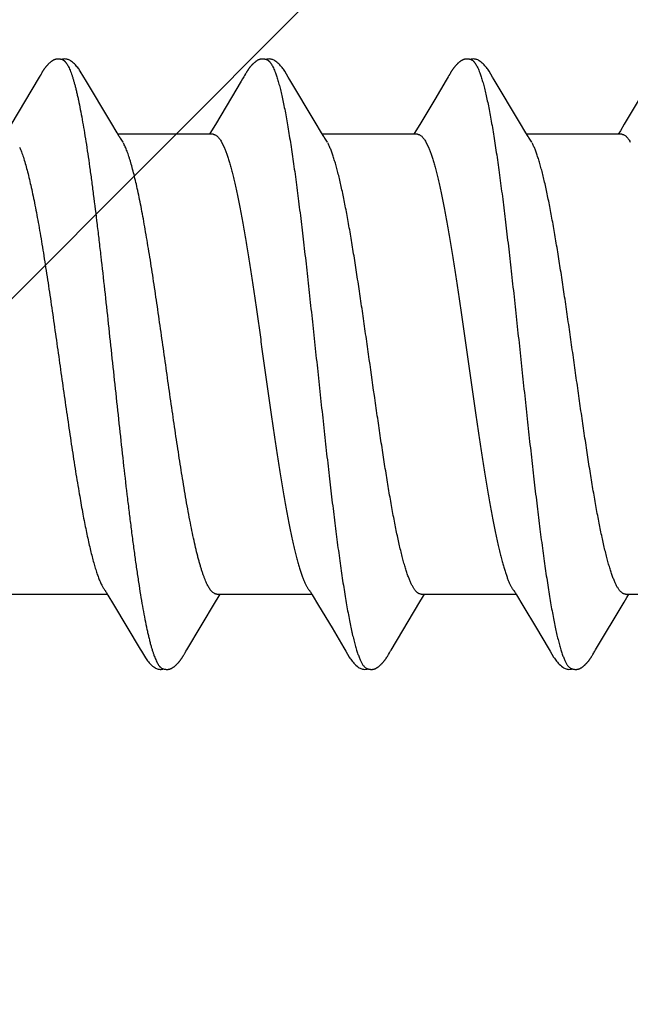
# Model space of a CAD drawing. Units: inches. Extents: x 65.4 to 76.3, y 40.2 to 50.6.
# Drawn here: x 75 to 75.2, y 45.5 to 45.8 of the extents above; entities that cross this region are included whole.
import ezdxf

# ---------------------------------------------------------------- set-up
doc = ezdxf.new("R2010")
doc.units = ezdxf.units.IN
doc.header["$MEASUREMENT"] = 0
doc.layers.add('ALUM', color=7, linetype='Continuous', lineweight=0)
doc.layers.add('SCREW', color=9, linetype='Continuous', lineweight=0)
doc.layers.add('Fastener', color=9, linetype='Continuous')

# ---------------------------------------------------------------- blocks, each defined once
blk = doc.blocks.new('#12-14 x 2.00 HWH Steel Fastener')
at = {"layer": 'Fastener', "linetype": 'Continuous'}
for p, q in [((1.36215, 0.10024), (1.3522, 0.08354)), ((1.3623, 0.1005), (1.36215, 0.10024)), ((1.36239, 0.10064), (1.3623, 0.1005)), ((1.36245, 0.10075), (1.36239, 0.10064)), ((1.36275, 0.10129), (1.36245, 0.10075)), ((1.36287, 0.10149), (1.36275, 0.10129)), ((1.36298, 0.10168), (1.36287, 0.10149)), ((1.37825, 0.09926), (1.37766, 0.10024)), ((1.43357, 0.10028), (1.43314, 0.09956)), ((1.43371, 0.10052), (1.43357, 0.10028)), ((1.4338, 0.10066), (1.43371, 0.10052)), ((1.43386, 0.10077), (1.4338, 0.10066)), ((1.43416, 0.10131), (1.43386, 0.10077)), ((1.43427, 0.10149), (1.43416, 0.10131)), ((1.43437, 0.10167), (1.43427, 0.10149)), ((1.43447, 0.10183), (1.43437, 0.10167)), ((1.44966, 0.09925), (1.44906, 0.10023)), ((1.50495, 0.10025), (1.50432, 0.09919)), ((1.5051, 0.1005), (1.50495, 0.10025)), ((1.50519, 0.10064), (1.5051, 0.1005)), ((1.50525, 0.10075), (1.50519, 0.10064)), ((1.50555, 0.10128), (1.50525, 0.10075)), ((1.50566, 0.10147), (1.50555, 0.10128)), ((1.50575, 0.10164), (1.50566, 0.10147)), ((1.50585, 0.1018), (1.50575, 0.10164)), ((1.52105, 0.09926), (1.52046, 0.10024)), ((1.38711, 0.08446), (1.37825, 0.09926)), ((1.43271, 0.09884), (1.42929, 0.09306)), ((1.43314, 0.09956), (1.43271, 0.09884)), ((1.45851, 0.08445), (1.44966, 0.09925)), ((1.50432, 0.09919), (1.5003, 0.0924)), ((1.52991, 0.08446), (1.52105, 0.09926)), ((1.42929, 0.09306), (1.42369, 0.0837)), ((1.57211, 0.0931), (1.56651, 0.08373)), ((1.5003, 0.0924), (1.49508, 0.08368)), ((1.38935, 0.08075), (1.38711, 0.08446)), ((1.42369, 0.0837), (1.42234, 0.08147)), ((1.46076, 0.08074), (1.45851, 0.08445)), ((1.49508, 0.08368), (1.49374, 0.08146)), ((1.53216, 0.08075), (1.52991, 0.08446)), ((1.56651, 0.08373), (1.56516, 0.08151)), ((1.39009, 0.07953), (1.38935, 0.08075)), ((1.42284, 0.08025), (1.38965, 0.08025)), ((1.42234, 0.08147), (1.4216, 0.08025)), ((1.46149, 0.07952), (1.46076, 0.08074)), ((1.49424, 0.08025), (1.46105, 0.08025)), ((1.49374, 0.08146), (1.493, 0.08025)), ((1.53289, 0.07953), (1.53216, 0.08075)), ((1.56564, 0.08025), (1.53245, 0.08025)), ((1.56516, 0.08151), (1.5644, 0.08025)), ((1.39139, 0.07752), (1.3905, 0.0789)), ((1.42582, 0.07752), (1.42668, 0.07572)), ((1.46279, 0.07752), (1.4619, 0.0789)), ((1.49722, 0.07752), (1.49808, 0.07572)), ((1.53419, 0.07752), (1.5333, 0.0789)), ((1.35271, -0.08025), (1.3859, -0.08025)), ((1.38548, -0.07955), (1.38611, -0.08059)), ((1.38611, -0.08059), (1.38812, -0.08391)), ((1.42371, -0.08297), (1.42466, -0.0814)), ((1.42411, -0.08025), (1.4573, -0.08025)), ((1.42466, -0.0814), (1.42535, -0.08025)), ((1.45698, -0.07971), (1.45746, -0.08051)), ((1.45746, -0.08051), (1.45968, -0.08418)), ((1.49509, -0.08299), (1.49605, -0.08142)), ((1.49551, -0.08025), (1.5287, -0.08025)), ((1.49605, -0.08142), (1.49675, -0.08025)), ((1.52839, -0.07972), (1.52887, -0.08053)), ((1.52887, -0.08053), (1.53109, -0.0842)), ((1.56648, -0.08301), (1.56744, -0.08143)), ((1.56691, -0.08025), (1.6001, -0.08025)), ((1.56744, -0.08143), (1.56815, -0.08025)), ((1.38812, -0.08391), (1.39735, -0.09941)), ((1.4137, -0.09968), (1.42371, -0.08297)), ((1.45968, -0.08418), (1.4644, -0.09207)), ((1.53109, -0.0842), (1.53581, -0.09208)), ((1.55649, -0.0997), (1.56648, -0.08301)), ((1.4644, -0.09207), (1.46848, -0.09897)), ((1.53581, -0.09208), (1.53989, -0.09898)), ((1.46848, -0.09897), (1.46921, -0.10018)), ((1.53989, -0.09898), (1.54062, -0.10019)), ((1.41252, -0.10168), (1.41262, -0.1015)), ((1.41262, -0.1015), (1.41274, -0.1013)), ((1.41274, -0.1013), (1.41301, -0.10083)), ((1.41318, -0.10053), (1.41337, -0.10022)), ((1.41337, -0.10022), (1.4137, -0.09968)), ((1.48388, -0.10175), (1.48399, -0.10157)), ((1.48399, -0.10157), (1.4841, -0.10137)), ((1.4841, -0.10137), (1.48443, -0.10079)), ((1.55529, -0.10172), (1.5554, -0.10155)), ((1.5554, -0.10155), (1.55551, -0.10135)), ((1.55551, -0.10135), (1.55582, -0.1008)), ((1.55582, -0.1008), (1.55589, -0.10069)), ((1.55589, -0.10069), (1.55599, -0.10052)), ((1.55599, -0.10052), (1.55617, -0.10022)), ((1.55617, -0.10022), (1.55649, -0.0997))]:
    blk.add_line(p, q, dxfattribs=at)
for points in [[(1.36843, 0.10651), (1.36832, 0.1065), (1.36822, 0.10649), (1.36812, 0.10648), (1.36802, 0.10646), (1.36792, 0.10643), (1.36782, 0.10641), (1.36773, 0.10638), (1.36764, 0.10635), (1.36755, 0.10632), (1.36745, 0.10629), (1.36736, 0.10625), (1.36727, 0.10621), (1.36718, 0.10616), (1.36709, 0.10612), (1.367, 0.10607), (1.36691, 0.10602), (1.36682, 0.10596), (1.36672, 0.1059), (1.36663, 0.10583), (1.36653, 0.10576), (1.36642, 0.10569), (1.3663, 0.1056), (1.36617, 0.1055), (1.36603, 0.10539), (1.3659, 0.10527), (1.36577, 0.10516), (1.36564, 0.10505), (1.36552, 0.10494), (1.3654, 0.10483), (1.36528, 0.10471), (1.36517, 0.1046), (1.36507, 0.1045), (1.36496, 0.10439), (1.36487, 0.10428), (1.36477, 0.10418), (1.36468, 0.10408), (1.36459, 0.10397), (1.3645, 0.10387), (1.36442, 0.10377), (1.36434, 0.10367), (1.36426, 0.10357), (1.36418, 0.10347), (1.36411, 0.10338), (1.36403, 0.10328), (1.36396, 0.10318), (1.36389, 0.10309), (1.36383, 0.103), (1.36376, 0.1029), (1.3637, 0.10281), (1.36363, 0.10272), (1.36357, 0.10263), (1.36352, 0.10254), (1.36346, 0.10246), (1.3634, 0.10237), (1.36335, 0.10229), (1.36329, 0.1022), (1.36324, 0.10212), (1.36319, 0.10203), (1.36314, 0.10194), (1.36308, 0.10185), (1.36298, 0.10168)], [(1.37043, 0.10617), (1.3704, 0.10618), (1.3703, 0.10622), (1.3702, 0.10626), (1.37009, 0.1063), (1.36996, 0.10634), (1.36983, 0.10638), (1.36969, 0.10641), (1.36954, 0.10644), (1.36939, 0.10647), (1.36924, 0.10649), (1.36909, 0.10651), (1.36894, 0.10652), (1.3688, 0.10652), (1.36867, 0.10652), (1.36855, 0.10652), (1.36843, 0.10651)], [(1.3725, 0.10621), (1.37224, 0.10632), (1.37198, 0.10641), (1.37171, 0.10647), (1.37142, 0.10651), (1.37109, 0.10653), (1.3707, 0.10651), (1.37027, 0.10645), (1.36989, 0.10636)], [(1.37768, 0.1002), (1.37647, 0.10225), (1.37623, 0.10263), (1.37602, 0.10293), (1.3758, 0.10324), (1.37556, 0.10354), (1.37531, 0.10385), (1.37504, 0.10416), (1.37475, 0.10447), (1.37443, 0.10479), (1.37408, 0.10511), (1.37371, 0.10542), (1.37334, 0.10571), (1.37304, 0.10592), (1.37276, 0.10608), (1.3725, 0.10621)], [(1.43988, 0.10652), (1.43978, 0.10651), (1.43969, 0.1065), (1.4396, 0.10649), (1.43952, 0.10648), (1.43943, 0.10646), (1.43935, 0.10644), (1.43927, 0.10642), (1.43919, 0.1064), (1.43911, 0.10638), (1.43903, 0.10635), (1.43895, 0.10632), (1.43887, 0.10629), (1.43879, 0.10626), (1.43872, 0.10623), (1.43864, 0.10619), (1.43856, 0.10615), (1.43849, 0.10611), (1.43841, 0.10607), (1.43833, 0.10603), (1.43825, 0.10598), (1.43817, 0.10593), (1.43809, 0.10588), (1.43801, 0.10582), (1.43792, 0.10576), (1.43783, 0.10569), (1.43773, 0.10562), (1.43762, 0.10554), (1.4375, 0.10544), (1.43739, 0.10535), (1.43727, 0.10525), (1.43716, 0.10516), (1.43706, 0.10506), (1.43695, 0.10497), (1.43685, 0.10487), (1.43675, 0.10478), (1.43665, 0.10469), (1.43656, 0.10459), (1.43647, 0.1045), (1.43638, 0.10441), (1.4363, 0.10432), (1.43622, 0.10423), (1.43614, 0.10414), (1.43606, 0.10406), (1.43599, 0.10397), (1.43591, 0.10388), (1.43584, 0.1038), (1.43577, 0.10371), (1.4357, 0.10362), (1.43563, 0.10354), (1.43557, 0.10346), (1.4355, 0.10337), (1.43544, 0.10329), (1.43538, 0.10321), (1.43532, 0.10312), (1.43526, 0.10304), (1.4352, 0.10296), (1.43515, 0.10288), (1.43509, 0.1028), (1.43504, 0.10273), (1.43499, 0.10265), (1.43494, 0.10257), (1.43489, 0.1025), (1.43484, 0.10243), (1.43479, 0.10235), (1.43474, 0.10228), (1.4347, 0.10221), (1.43465, 0.10213), (1.43461, 0.10206), (1.43456, 0.10198), (1.43447, 0.10183)], [(1.44183, 0.10617), (1.44181, 0.10618), (1.44173, 0.10621), (1.44164, 0.10625), (1.44155, 0.10628), (1.44145, 0.10632), (1.44134, 0.10635), (1.44122, 0.10638), (1.44109, 0.10641), (1.44097, 0.10644), (1.44084, 0.10646), (1.4407, 0.10648), (1.44057, 0.1065), (1.44045, 0.10651), (1.44032, 0.10652), (1.4402, 0.10652), (1.44009, 0.10652), (1.43998, 0.10652), (1.43988, 0.10652)], [(1.4439, 0.10621), (1.44364, 0.10632), (1.44338, 0.10641), (1.44311, 0.10647), (1.44282, 0.10651), (1.44249, 0.10653), (1.4421, 0.10651), (1.44167, 0.10645), (1.44129, 0.10636)], [(1.44909, 0.10019), (1.44787, 0.10225), (1.44763, 0.10263), (1.44742, 0.10293), (1.4472, 0.10323), (1.44696, 0.10354), (1.44671, 0.10385), (1.44644, 0.10416), (1.44615, 0.10447), (1.44583, 0.10479), (1.44549, 0.10511), (1.44511, 0.10542), (1.44474, 0.10571), (1.44444, 0.10592), (1.44416, 0.10608), (1.4439, 0.10621)], [(1.51123, 0.10651), (1.51113, 0.10651), (1.51104, 0.1065), (1.51096, 0.10648), (1.51087, 0.10647), (1.51079, 0.10645), (1.51071, 0.10643), (1.51063, 0.10641), (1.51055, 0.10639), (1.51047, 0.10636), (1.51039, 0.10634), (1.51031, 0.10631), (1.51023, 0.10628), (1.51016, 0.10624), (1.51008, 0.10621), (1.51, 0.10617), (1.50993, 0.10613), (1.50985, 0.10609), (1.50977, 0.10605), (1.50969, 0.106), (1.50961, 0.10596), (1.50953, 0.10591), (1.50945, 0.10585), (1.50937, 0.10579), (1.50928, 0.10573), (1.50918, 0.10566), (1.50908, 0.10558), (1.50897, 0.1055), (1.50885, 0.1054), (1.50874, 0.10531), (1.50862, 0.10521), (1.50852, 0.10512), (1.50841, 0.10502), (1.5083, 0.10493), (1.5082, 0.10483), (1.50811, 0.10474), (1.50801, 0.10464), (1.50792, 0.10455), (1.50783, 0.10446), (1.50774, 0.10437), (1.50766, 0.10428), (1.50758, 0.10419), (1.5075, 0.1041), (1.50742, 0.10401), (1.50735, 0.10393), (1.50728, 0.10384), (1.50721, 0.10375), (1.50714, 0.10367), (1.50707, 0.10358), (1.507, 0.1035), (1.50694, 0.10342), (1.50687, 0.10333), (1.50681, 0.10325), (1.50675, 0.10317), (1.50669, 0.10309), (1.50663, 0.10301), (1.50658, 0.10293), (1.50652, 0.10285), (1.50647, 0.10277), (1.50642, 0.1027), (1.50637, 0.10262), (1.50632, 0.10255), (1.50627, 0.10247), (1.50622, 0.1024), (1.50617, 0.10233), (1.50613, 0.10225), (1.50608, 0.10218), (1.50604, 0.10211), (1.50599, 0.10203), (1.50594, 0.10196), (1.50585, 0.1018)], [(1.51323, 0.10617), (1.51315, 0.1062), (1.51307, 0.10624), (1.51298, 0.10627), (1.51288, 0.10631), (1.51277, 0.10634), (1.51266, 0.10637), (1.51254, 0.1064), (1.51241, 0.10643), (1.51228, 0.10645), (1.51215, 0.10647), (1.51202, 0.10649), (1.5119, 0.10651), (1.51177, 0.10652), (1.51165, 0.10652), (1.51154, 0.10652), (1.51143, 0.10652), (1.51132, 0.10652), (1.51123, 0.10651)], [(1.5153, 0.10621), (1.51504, 0.10632), (1.51478, 0.10641), (1.51451, 0.10647), (1.51422, 0.10651), (1.51389, 0.10653), (1.5135, 0.10651), (1.51307, 0.10645), (1.51269, 0.10636)], [(1.52049, 0.10019), (1.51927, 0.10225), (1.51903, 0.10263), (1.51882, 0.10293), (1.5186, 0.10323), (1.51836, 0.10354), (1.51811, 0.10385), (1.51784, 0.10416), (1.51755, 0.10447), (1.51723, 0.10479), (1.51689, 0.10511), (1.51651, 0.10542), (1.51614, 0.10571), (1.51584, 0.10592), (1.51556, 0.10608), (1.5153, 0.10621)], [(1.3905, 0.0789), (1.3905, 0.0789), (1.39047, 0.07893), (1.39045, 0.07897), (1.39042, 0.07901), (1.39039, 0.07905), (1.39036, 0.07909), (1.39033, 0.07915), (1.39028, 0.07921), (1.39023, 0.07929), (1.39017, 0.07939), (1.39009, 0.07953)], [(1.4619, 0.0789), (1.46187, 0.07893), (1.46185, 0.07897), (1.46182, 0.079), (1.46179, 0.07904), (1.46176, 0.07909), (1.46173, 0.07914), (1.46169, 0.07921), (1.46164, 0.07929), (1.46157, 0.07939), (1.46149, 0.07952)], [(1.5333, 0.0789), (1.53327, 0.07893), (1.53325, 0.07897), (1.53322, 0.079), (1.53319, 0.07904), (1.53316, 0.07909), (1.53313, 0.07914), (1.53308, 0.07921), (1.53303, 0.07929), (1.53297, 0.07939), (1.53289, 0.07953)], [(1.38506, -0.07891), (1.38507, -0.07892), (1.3851, -0.07895), (1.38513, -0.07899), (1.38516, -0.07903), (1.38519, -0.07908), (1.38523, -0.07914), (1.38527, -0.0792), (1.38532, -0.07929), (1.38539, -0.0794), (1.38548, -0.07955)], [(1.45646, -0.07891), (1.45647, -0.07891), (1.45649, -0.07895), (1.45652, -0.07898), (1.45655, -0.07902), (1.45658, -0.07907), (1.45662, -0.07912), (1.45666, -0.07918), (1.45671, -0.07926), (1.45677, -0.07937), (1.45686, -0.07951), (1.45698, -0.07971)], [(1.52786, -0.07891), (1.52787, -0.07892), (1.5279, -0.07895), (1.52792, -0.07899), (1.52795, -0.07903), (1.52798, -0.07907), (1.52802, -0.07913), (1.52806, -0.07919), (1.52811, -0.07927), (1.52818, -0.07938), (1.52826, -0.07952), (1.52839, -0.07972)], [(1.48463, -0.10046), (1.48487, -0.10006), (1.48504, -0.09977), (1.49509, -0.08299)], [(1.39735, -0.09941), (1.39782, -0.10019), (1.39885, -0.10196), (1.3992, -0.10252), (1.39944, -0.10288), (1.39969, -0.10323), (1.39996, -0.10358), (1.40025, -0.10392), (1.40055, -0.10427), (1.40089, -0.10462), (1.40127, -0.10499), (1.40169, -0.10535), (1.40211, -0.10568), (1.40245, -0.10592), (1.40276, -0.1061)], [(1.40701, -0.10652), (1.40711, -0.10651), (1.4072, -0.1065), (1.4073, -0.10649), (1.40739, -0.10648), (1.40748, -0.10646), (1.40756, -0.10644), (1.40765, -0.10642), (1.40773, -0.10639), (1.40782, -0.10637), (1.4079, -0.10634), (1.40799, -0.10631), (1.40807, -0.10627), (1.40815, -0.10624), (1.40823, -0.1062), (1.40831, -0.10616), (1.4084, -0.10612), (1.40848, -0.10607), (1.40856, -0.10602), (1.40865, -0.10597), (1.40873, -0.10592), (1.40882, -0.10586), (1.40891, -0.1058), (1.409, -0.10574), (1.40911, -0.10566), (1.40922, -0.10558), (1.40934, -0.10548), (1.40946, -0.10538), (1.40958, -0.10528), (1.4097, -0.10518), (1.40981, -0.10508), (1.40992, -0.10498), (1.41003, -0.10489), (1.41013, -0.10479), (1.41023, -0.10469), (1.41033, -0.10459), (1.41043, -0.10449), (1.41052, -0.1044), (1.41061, -0.1043), (1.4107, -0.10421), (1.41078, -0.10412), (1.41086, -0.10402), (1.41094, -0.10393), (1.41102, -0.10384), (1.41109, -0.10375), (1.41117, -0.10366), (1.41124, -0.10357), (1.41131, -0.10348), (1.41138, -0.10339), (1.41144, -0.1033), (1.41151, -0.10322), (1.41157, -0.10313), (1.41164, -0.10305), (1.4117, -0.10296), (1.41175, -0.10288), (1.41181, -0.1028), (1.41187, -0.10271), (1.41192, -0.10264), (1.41197, -0.10256), (1.41203, -0.10248), (1.41208, -0.1024), (1.41212, -0.10233), (1.41217, -0.10225), (1.41222, -0.10217), (1.41227, -0.10209), (1.41232, -0.10202), (1.41237, -0.10193), (1.41242, -0.10185), (1.41252, -0.10168)], [(1.41301, -0.10083), (1.41308, -0.1007), (1.41312, -0.10063), (1.41318, -0.10053)], [(1.46919, -0.10015), (1.47042, -0.10225), (1.47068, -0.10265), (1.47092, -0.10299), (1.47118, -0.10334), (1.47145, -0.10368), (1.47174, -0.10403), (1.47205, -0.10437), (1.47239, -0.10472), (1.47277, -0.10508), (1.47319, -0.10543), (1.47359, -0.10574), (1.47392, -0.10596), (1.47422, -0.10613)], [(1.47848, -0.10652), (1.47857, -0.10651), (1.47865, -0.1065), (1.47873, -0.10649), (1.47881, -0.10647), (1.47889, -0.10646), (1.47897, -0.10644), (1.47905, -0.10642), (1.47913, -0.1064), (1.4792, -0.10637), (1.47928, -0.10635), (1.47935, -0.10632), (1.47943, -0.10629), (1.4795, -0.10626), (1.47957, -0.10623), (1.47965, -0.10619), (1.47972, -0.10616), (1.47979, -0.10612), (1.47987, -0.10608), (1.47994, -0.10604), (1.48002, -0.10599), (1.48009, -0.10595), (1.48017, -0.1059), (1.48025, -0.10584), (1.48033, -0.10579), (1.48042, -0.10573), (1.48051, -0.10566), (1.48061, -0.10558), (1.48072, -0.1055), (1.48083, -0.10541), (1.48094, -0.10532), (1.48104, -0.10523), (1.48115, -0.10514), (1.48125, -0.10505), (1.48135, -0.10496), (1.48144, -0.10487), (1.48154, -0.10479), (1.48163, -0.1047), (1.48172, -0.10461), (1.4818, -0.10452), (1.48189, -0.10443), (1.48197, -0.10435), (1.48205, -0.10426), (1.48212, -0.10418), (1.4822, -0.10409), (1.48227, -0.10401), (1.48234, -0.10393), (1.48241, -0.10384), (1.48248, -0.10376), (1.48255, -0.10368), (1.48262, -0.1036), (1.48268, -0.10351), (1.48275, -0.10343), (1.48281, -0.10335), (1.48287, -0.10327), (1.48293, -0.10319), (1.48299, -0.10311), (1.48305, -0.10303), (1.4831, -0.10295), (1.48316, -0.10287), (1.48322, -0.10279), (1.48327, -0.10271), (1.48332, -0.10263), (1.48337, -0.10255), (1.48343, -0.10248), (1.48348, -0.1024), (1.48353, -0.10232), (1.48358, -0.10225), (1.48363, -0.10217), (1.48367, -0.10209), (1.48373, -0.10201), (1.48378, -0.10192), (1.48388, -0.10175)], [(1.48443, -0.10079), (1.48446, -0.10073), (1.4845, -0.10067), (1.48456, -0.10058), (1.48463, -0.10046)], [(1.5406, -0.10016), (1.54183, -0.10226), (1.54209, -0.10265), (1.54233, -0.103), (1.54258, -0.10335), (1.54285, -0.10369), (1.54314, -0.10403), (1.54345, -0.10438), (1.5438, -0.10473), (1.54418, -0.10508), (1.5446, -0.10544), (1.54499, -0.10574), (1.54532, -0.10596), (1.54562, -0.10613)], [(1.5498, -0.10652), (1.5499, -0.10652), (1.54999, -0.10651), (1.55008, -0.10649), (1.55017, -0.10648), (1.55026, -0.10646), (1.55035, -0.10644), (1.55043, -0.10642), (1.55052, -0.1064), (1.5506, -0.10637), (1.55069, -0.10634), (1.55077, -0.10631), (1.55085, -0.10628), (1.55093, -0.10624), (1.55101, -0.10621), (1.5511, -0.10617), (1.55118, -0.10613), (1.55126, -0.10608), (1.55134, -0.10604), (1.55143, -0.10599), (1.55151, -0.10593), (1.5516, -0.10588), (1.55169, -0.10582), (1.55178, -0.10575), (1.55188, -0.10568), (1.55199, -0.1056), (1.55211, -0.10551), (1.55223, -0.10541), (1.55235, -0.10531), (1.55246, -0.10521), (1.55258, -0.10511), (1.55269, -0.10501), (1.5528, -0.10492), (1.5529, -0.10482), (1.553, -0.10472), (1.5531, -0.10462), (1.5532, -0.10452), (1.55329, -0.10443), (1.55338, -0.10433), (1.55347, -0.10424), (1.55355, -0.10415), (1.55363, -0.10406), (1.55371, -0.10396), (1.55379, -0.10387), (1.55387, -0.10378), (1.55394, -0.10369), (1.55401, -0.1036), (1.55408, -0.10351), (1.55415, -0.10343), (1.55422, -0.10334), (1.55428, -0.10325), (1.55435, -0.10316), (1.55441, -0.10308), (1.55447, -0.10299), (1.55453, -0.10291), (1.55459, -0.10283), (1.55464, -0.10275), (1.5547, -0.10267), (1.55475, -0.10259), (1.5548, -0.10251), (1.55485, -0.10244), (1.5549, -0.10236), (1.55495, -0.10228), (1.555, -0.10221), (1.55505, -0.10213), (1.5551, -0.10205), (1.55515, -0.10197), (1.55519, -0.10189), (1.55529, -0.10172)], [(1.40276, -0.1061), (1.40305, -0.10624), (1.40335, -0.10636), (1.40365, -0.10644), (1.40397, -0.1065), (1.40433, -0.10652), (1.40477, -0.10651), (1.40525, -0.10644), (1.40558, -0.10636)], [(1.40505, -0.10617), (1.40514, -0.10621), (1.40524, -0.10625), (1.40534, -0.10628), (1.40545, -0.10632), (1.40558, -0.10636), (1.40571, -0.10639), (1.40585, -0.10642), (1.40599, -0.10645), (1.40613, -0.10648), (1.40627, -0.1065), (1.40641, -0.10651), (1.40654, -0.10652), (1.40667, -0.10653), (1.40679, -0.10653), (1.4069, -0.10653), (1.40701, -0.10652)], [(1.47422, -0.10613), (1.47451, -0.10627), (1.4748, -0.10637), (1.4751, -0.10645), (1.47542, -0.1065), (1.47578, -0.10652), (1.47622, -0.1065), (1.47669, -0.10643), (1.47698, -0.10636)], [(1.47645, -0.10617), (1.4765, -0.10619), (1.47658, -0.10623), (1.47667, -0.10626), (1.47676, -0.10629), (1.47687, -0.10633), (1.47698, -0.10636), (1.4771, -0.10639), (1.47722, -0.10642), (1.47735, -0.10645), (1.47748, -0.10647), (1.47761, -0.10649), (1.47773, -0.1065), (1.47785, -0.10651), (1.47797, -0.10652), (1.47808, -0.10653), (1.47819, -0.10653), (1.47829, -0.10653), (1.47839, -0.10652), (1.47848, -0.10652)], [(1.54562, -0.10613), (1.54591, -0.10627), (1.5462, -0.10637), (1.5465, -0.10645), (1.54682, -0.1065), (1.54719, -0.10652), (1.54763, -0.1065), (1.5481, -0.10643), (1.54838, -0.10636)], [(1.54785, -0.10617), (1.54794, -0.10621), (1.54803, -0.10625), (1.54813, -0.10628), (1.54824, -0.10632), (1.54837, -0.10636), (1.5485, -0.10639), (1.54864, -0.10642), (1.54878, -0.10645), (1.54892, -0.10647), (1.54906, -0.10649), (1.5492, -0.10651), (1.54933, -0.10652), (1.54946, -0.10653), (1.54958, -0.10653), (1.54969, -0.10653), (1.5498, -0.10652)]]:
    blk.add_lwpolyline(points, dxfattribs=at)
for points, knots in [([(1.37043, 0.10617), (1.37055, 0.10611), (1.37074, 0.106), (1.37097, 0.10582), (1.37114, 0.10565), (1.37132, 0.10545), (1.37149, 0.10523), (1.37167, 0.10499), (1.37191, 0.10462), (1.37221, 0.10409), (1.37256, 0.10338), (1.37291, 0.10257), (1.37313, 0.102), (1.37324, 0.1017)], [0, 0, 0, 0, 0.076226, 0.118383, 0.163633, 0.21222, 0.264335, 0.32013, 0.37972, 0.510591, 0.657447, 0.820543, 1, 1, 1, 1]), ([(1.44183, 0.10617), (1.44196, 0.10611), (1.44214, 0.106), (1.44236, 0.10582), (1.44254, 0.10565), (1.44272, 0.10546), (1.44289, 0.10524), (1.44307, 0.10499), (1.44331, 0.10462), (1.44361, 0.1041), (1.44396, 0.10339), (1.44431, 0.10258), (1.44453, 0.102), (1.44464, 0.1017)], [0, 0, 0, 0, 0.075909, 0.117893, 0.162968, 0.211384, 0.26334, 0.318993, 0.378466, 0.509219, 0.656184, 0.819706, 1, 1, 1, 1]), ([(1.51323, 0.10617), (1.51336, 0.10611), (1.51354, 0.106), (1.51377, 0.10582), (1.51394, 0.10565), (1.51412, 0.10546), (1.51429, 0.10524), (1.51447, 0.10499), (1.51471, 0.10462), (1.51501, 0.1041), (1.51536, 0.10339), (1.51571, 0.10258), (1.51593, 0.102), (1.51604, 0.1017)], [0, 0, 0, 0, 0.075934, 0.11793, 0.163018, 0.211446, 0.263413, 0.319077, 0.37856, 0.509327, 0.656286, 0.819776, 1, 1, 1, 1]), ([(1.37324, 0.1017), (1.37335, 0.10139), (1.37358, 0.10076), (1.3739, 0.09975), (1.37422, 0.09867), (1.37454, 0.09751), (1.37487, 0.09627), (1.37519, 0.09495), (1.37551, 0.09355), (1.37595, 0.09154), (1.3765, 0.08884), (1.37715, 0.08537), (1.37779, 0.08163), (1.37844, 0.07763), (1.37909, 0.07337), (1.37973, 0.06887), (1.38038, 0.06414), (1.38126, 0.05742), (1.38213, 0.05043), (1.38298, 0.0432), (1.38386, 0.03561), (1.38495, 0.02588), (1.38624, 0.01403), (1.38752, 0.002), (1.38882, -0.01011), (1.39012, -0.02216), (1.39142, -0.03396), (1.39252, -0.04352), (1.39341, -0.05088), (1.39385, -0.05444), (1.39407, -0.05619)], [0, 0, 0, 0, 0.006106, 0.012699, 0.019779, 0.027344, 0.035392, 0.043919, 0.052923, 0.062395, 0.082719, 0.104836, 0.128678, 0.154164, 0.181218, 0.209765, 0.239731, 0.271044, 0.33741, 0.372247, 0.407965, 0.481369, 0.556407, 0.632426, 0.709047, 0.785587, 0.860574, 0.932441, 0.966806, 1, 1, 1, 1]), ([(1.44464, 0.1017), (1.44482, 0.10122), (1.44516, 0.10021), (1.44565, 0.09858), (1.44614, 0.09677), (1.44664, 0.09477), (1.44713, 0.09258), (1.44763, 0.09021), (1.44812, 0.08766), (1.44862, 0.08493), (1.44912, 0.08204), (1.44962, 0.07899), (1.45012, 0.07579), (1.45062, 0.07244), (1.45112, 0.06897), (1.45179, 0.06409), (1.45262, 0.05771), (1.45361, 0.04974), (1.4546, 0.04139), (1.45559, 0.03272), (1.45657, 0.02381), (1.45756, 0.0147), (1.45855, 0.0055), (1.45954, -0.00376), (1.46053, -0.013), (1.46152, -0.02217), (1.46251, -0.03116), (1.4635, -0.03989), (1.46449, -0.04829), (1.46547, -0.05631), (1.46631, -0.06274), (1.46698, -0.06768), (1.46748, -0.0712), (1.46797, -0.0746), (1.46848, -0.07787), (1.46898, -0.08099), (1.46948, -0.08395), (1.46998, -0.08674), (1.47048, -0.08937), (1.4709, -0.09144), (1.47124, -0.09301), (1.47157, -0.09445), (1.47197, -0.09614), (1.47247, -0.09802), (1.47296, -0.09972), (1.47338, -0.101), (1.47372, -0.10194), (1.47397, -0.10257), (1.47421, -0.10315), (1.47446, -0.10368), (1.47471, -0.10417), (1.47496, -0.1046), (1.4752, -0.10499), (1.47545, -0.10533), (1.4757, -0.10562), (1.47601, -0.10592), (1.47627, -0.10609), (1.47645, -0.10617)], [0, 0, 0, 0, 0.007182, 0.015222, 0.024125, 0.033889, 0.044512, 0.055986, 0.068302, 0.081445, 0.095372, 0.110039, 0.125401, 0.141421, 0.158063, 0.175293, 0.211396, 0.249526, 0.289447, 0.330876, 0.373502, 0.416993, 0.460974, 0.505139, 0.549297, 0.593107, 0.636104, 0.677847, 0.717979, 0.756324, 0.792738, 0.810176, 0.827064, 0.84336, 0.859018, 0.873996, 0.888247, 0.901724, 0.914381, 0.926195, 0.931782, 0.937154, 0.947247, 0.956468, 0.964819, 0.972306, 0.975727, 0.978935, 0.981931, 0.984715, 0.987291, 0.98966, 0.991829, 0.993803, 0.995592, 0.997209, 1, 1, 1, 1]), ([(1.51604, 0.1017), (1.51622, 0.10122), (1.51656, 0.1002), (1.51706, 0.09857), (1.51755, 0.09674), (1.51805, 0.09471), (1.51855, 0.09249), (1.51905, 0.09009), (1.51955, 0.0875), (1.52006, 0.08474), (1.52056, 0.08181), (1.52106, 0.07873), (1.52156, 0.07551), (1.52206, 0.07215), (1.52256, 0.06867), (1.52323, 0.06379), (1.52406, 0.05742), (1.52504, 0.04947), (1.52603, 0.04112), (1.52702, 0.03242), (1.52801, 0.02346), (1.529, 0.01433), (1.52999, 0.00511), (1.53098, -0.00412), (1.53196, -0.01331), (1.53295, -0.0224), (1.53393, -0.03133), (1.53492, -0.04002), (1.5359, -0.04841), (1.53689, -0.05644), (1.53772, -0.06287), (1.53839, -0.06778), (1.53889, -0.07129), (1.53939, -0.07467), (1.53988, -0.07791), (1.54038, -0.081), (1.54088, -0.08393), (1.54137, -0.0867), (1.54187, -0.0893), (1.54236, -0.09172), (1.54285, -0.09396), (1.54334, -0.09603), (1.54384, -0.09791), (1.54433, -0.09961), (1.54475, -0.10091), (1.54509, -0.10185), (1.54534, -0.10249), (1.54559, -0.10309), (1.54583, -0.10363), (1.54608, -0.10412), (1.54633, -0.10457), (1.54658, -0.10496), (1.54683, -0.10531), (1.54708, -0.1056), (1.5474, -0.10591), (1.54767, -0.10609), (1.54785, -0.10617)], [0, 0, 0, 0, 0.007198, 0.015285, 0.024269, 0.034153, 0.044928, 0.056574, 0.069067, 0.08238, 0.096463, 0.111266, 0.126739, 0.142839, 0.159527, 0.176765, 0.212789, 0.2508, 0.290688, 0.332288, 0.37518, 0.418838, 0.462846, 0.506889, 0.550777, 0.594223, 0.636868, 0.678417, 0.718569, 0.756959, 0.793322, 0.810697, 0.827496, 0.843682, 0.859215, 0.874054, 0.888162, 0.901499, 0.91403, 0.925738, 0.936622, 0.946677, 0.955902, 0.964291, 0.97184, 0.9753, 0.978551, 0.98159, 0.98442, 0.987042, 0.989456, 0.991667, 0.993681, 0.995507, 0.997157, 1, 1, 1, 1]), ([(1.42284, 0.08025), (1.4229, 0.08025), (1.42303, 0.08024), (1.42322, 0.08021), (1.4234, 0.08015), (1.42366, 0.08005), (1.42398, 0.07986), (1.42435, 0.07956), (1.42472, 0.07917), (1.4251, 0.07869), (1.42547, 0.07814), (1.4257, 0.07773), (1.42582, 0.07752)], [0, 0, 0, 0, 0.044177, 0.088949, 0.134873, 0.182465, 0.284347, 0.397731, 0.524752, 0.666865, 0.825057, 1, 1, 1, 1]), ([(1.49424, 0.08025), (1.49431, 0.08025), (1.49443, 0.08024), (1.49462, 0.08021), (1.49481, 0.08016), (1.49506, 0.08005), (1.49538, 0.07986), (1.49575, 0.07956), (1.49613, 0.07917), (1.4965, 0.07869), (1.49687, 0.07814), (1.4971, 0.07773), (1.49722, 0.07752)], [0, 0, 0, 0, 0.044202, 0.088998, 0.134956, 0.182596, 0.284604, 0.398092, 0.525156, 0.667237, 0.825308, 1, 1, 1, 1]), ([(1.56564, 0.08025), (1.56571, 0.08025), (1.56583, 0.08024), (1.56602, 0.08021), (1.56621, 0.08015), (1.56646, 0.08005), (1.56679, 0.07986), (1.56716, 0.07955), (1.56753, 0.07916), (1.5679, 0.07869), (1.56827, 0.07813), (1.5685, 0.07773), (1.56862, 0.07752)], [0, 0, 0, 0, 0.0445, 0.08956, 0.135747, 0.183588, 0.285927, 0.399649, 0.526789, 0.6687, 0.826255, 1, 1, 1, 1]), ([(1.35528, 0.07572), (1.35539, 0.07546), (1.35561, 0.07492), (1.35594, 0.07407), (1.35626, 0.07316), (1.3567, 0.07184), (1.35725, 0.07004), (1.35789, 0.0677), (1.35854, 0.06514), (1.35918, 0.06237), (1.35983, 0.0594), (1.36048, 0.05623), (1.36112, 0.05288), (1.36177, 0.04935), (1.36242, 0.04566), (1.3633, 0.04045), (1.3644, 0.0336), (1.36547, 0.02655), (1.36633, 0.02073), (1.3672, 0.01475), (1.36827, 0.00721), (1.36956, -0.00189), (1.37085, -0.01101), (1.37216, -0.02004), (1.37346, -0.02884), (1.37456, -0.03594), (1.37544, -0.04137), (1.37589, -0.044), (1.37611, -0.04528)], [0, 0, 0, 0, 0.0069, 0.014262, 0.022085, 0.03037, 0.048318, 0.068072, 0.089566, 0.112726, 0.137494, 0.163822, 0.191646, 0.220865, 0.251363, 0.283058, 0.349908, 0.420629, 0.45695, 0.493699, 0.567991, 0.642899, 0.718039, 0.792756, 0.865622, 0.935085, 0.96815, 1, 1, 1, 1]), ([(1.41235, -0.04095), (1.41213, -0.03961), (1.41169, -0.0369), (1.41081, -0.03129), (1.40971, -0.02401), (1.4084, -0.01505), (1.4071, -0.00592), (1.40581, 0.00322), (1.40452, 0.01229), (1.40323, 0.0212), (1.40214, 0.02849), (1.40127, 0.03418), (1.40061, 0.0383), (1.39996, 0.04228), (1.39931, 0.04611), (1.39866, 0.04978), (1.39802, 0.05329), (1.39737, 0.05662), (1.39672, 0.05977), (1.39607, 0.06272), (1.39543, 0.06547), (1.39478, 0.068), (1.39423, 0.06997), (1.39379, 0.07143), (1.39347, 0.07244), (1.39315, 0.0734), (1.39282, 0.07429), (1.3925, 0.07512), (1.39218, 0.07589), (1.39186, 0.0766), (1.39163, 0.07705), (1.39152, 0.07726)], [0, 0, 0, 0, 0.033798, 0.068723, 0.141613, 0.217457, 0.294637, 0.371689, 0.447955, 0.523045, 0.596345, 0.631987, 0.666712, 0.700309, 0.732638, 0.763664, 0.793357, 0.821638, 0.8484, 0.873543, 0.897011, 0.91876, 0.938739, 0.948047, 0.956889, 0.96526, 0.973155, 0.980574, 0.98752, 0.993994, 1, 1, 1, 1]), ([(1.42668, 0.07572), (1.42684, 0.07534), (1.42717, 0.07453), (1.42763, 0.07325), (1.42809, 0.07185), (1.42856, 0.07033), (1.42902, 0.06869), (1.42949, 0.06694), (1.42995, 0.06508), (1.43041, 0.0631), (1.43088, 0.06102), (1.43151, 0.05805), (1.4323, 0.0541), (1.43322, 0.04909), (1.43415, 0.04374), (1.43508, 0.03811), (1.436, 0.03222), (1.43693, 0.02612), (1.43786, 0.01984), (1.43879, 0.01343), (1.43971, 0.00692), (1.44064, 0.00037), (1.44157, -0.00618), (1.4425, -0.01269), (1.44342, -0.01911), (1.44435, -0.02541), (1.44528, -0.03154), (1.4462, -0.03745), (1.44713, -0.04312), (1.44806, -0.04849), (1.44884, -0.05277), (1.44947, -0.05603), (1.44994, -0.05833), (1.4504, -0.06053), (1.45087, -0.06264), (1.45133, -0.06464), (1.45179, -0.06653), (1.45226, -0.0683), (1.45272, -0.06997), (1.45319, -0.07152), (1.45365, -0.07294), (1.45411, -0.07425), (1.45458, -0.07543), (1.45504, -0.07649), (1.45544, -0.07728), (1.45576, -0.07785), (1.45599, -0.07823), (1.45622, -0.07858), (1.45638, -0.0788), (1.45646, -0.07891)], [0, 0, 0, 0, 0.007865, 0.016473, 0.025817, 0.035889, 0.046678, 0.05817, 0.07035, 0.083201, 0.096706, 0.110843, 0.140929, 0.173278, 0.207681, 0.243917, 0.281756, 0.32095, 0.361243, 0.402371, 0.444063, 0.486047, 0.528046, 0.569786, 0.610993, 0.651395, 0.690726, 0.72873, 0.765161, 0.799784, 0.832378, 0.847847, 0.862731, 0.877008, 0.890658, 0.903661, 0.915998, 0.92765, 0.938601, 0.948834, 0.95834, 0.967113, 0.975149, 0.982447, 0.989013, 0.992024, 0.994857, 0.997514, 1, 1, 1, 1]), ([(1.49551, -0.08025), (1.49543, -0.08025), (1.49526, -0.08024), (1.495, -0.08018), (1.49475, -0.08007), (1.49449, -0.07993), (1.49424, -0.07975), (1.49398, -0.07953), (1.49373, -0.07927), (1.49348, -0.07897), (1.49322, -0.07863), (1.49297, -0.07825), (1.49271, -0.07783), (1.49246, -0.07738), (1.49221, -0.07688), (1.49186, -0.07616), (1.49143, -0.07515), (1.49092, -0.07382), (1.49042, -0.07235), (1.48991, -0.07072), (1.4894, -0.06895), (1.48889, -0.06703), (1.48838, -0.06497), (1.48786, -0.06277), (1.48735, -0.06044), (1.48684, -0.05799), (1.48632, -0.05543), (1.48581, -0.05276), (1.48512, -0.04901), (1.48426, -0.0441), (1.48326, -0.03797), (1.48225, -0.03154), (1.48123, -0.02485), (1.48022, -0.01793), (1.47886, -0.00847), (1.47751, 0.00106), (1.47616, 0.01058), (1.47515, 0.01763), (1.47414, 0.02454), (1.47312, 0.03124), (1.47211, 0.0377), (1.4711, 0.04385), (1.47025, 0.04877), (1.46956, 0.05252), (1.46905, 0.05519), (1.46854, 0.05775), (1.46803, 0.0602), (1.46751, 0.06253), (1.467, 0.06474), (1.46649, 0.06681), (1.46598, 0.06874), (1.46547, 0.07052), (1.46497, 0.07216), (1.46446, 0.07365), (1.46396, 0.07499), (1.46346, 0.07619), (1.4631, 0.07692), (1.46292, 0.07726)], [0, 0, 0, 0, 0.001566, 0.00317, 0.004847, 0.006628, 0.008541, 0.010607, 0.012842, 0.015259, 0.01787, 0.02068, 0.023691, 0.026908, 0.030332, 0.033962, 0.041848, 0.050584, 0.060192, 0.07069, 0.082078, 0.094336, 0.107442, 0.12137, 0.136081, 0.151532, 0.167682, 0.18448, 0.201871, 0.238235, 0.27657, 0.316766, 0.358627, 0.401875, 0.446129, 0.535458, 0.579932, 0.624026, 0.667175, 0.709063, 0.749487, 0.788056, 0.824459, 0.841811, 0.858569, 0.874693, 0.890143, 0.904879, 0.918853, 0.93202, 0.944335, 0.955782, 0.96636, 0.976069, 0.984911, 0.992887, 1, 1, 1, 1]), ([(1.49808, 0.07572), (1.49824, 0.07534), (1.49856, 0.07454), (1.49903, 0.07327), (1.49949, 0.07187), (1.49996, 0.07034), (1.50043, 0.06868), (1.5009, 0.06691), (1.50137, 0.06501), (1.50184, 0.063), (1.50231, 0.06088), (1.50295, 0.05786), (1.50375, 0.05385), (1.50467, 0.0488), (1.5056, 0.04346), (1.50652, 0.03785), (1.50744, 0.03198), (1.50837, 0.02588), (1.50962, 0.0174), (1.51116, 0.00661), (1.51269, -0.00425), (1.51393, -0.01291), (1.51485, -0.01931), (1.51577, -0.02557), (1.5167, -0.03167), (1.51762, -0.03756), (1.51855, -0.04321), (1.51947, -0.04856), (1.52039, -0.05359), (1.52132, -0.05828), (1.52211, -0.06196), (1.52274, -0.06469), (1.52321, -0.06658), (1.52367, -0.06836), (1.52414, -0.07002), (1.5246, -0.07155), (1.52506, -0.07297), (1.52552, -0.07427), (1.52598, -0.07544), (1.52644, -0.07649), (1.52684, -0.07728), (1.52715, -0.07785), (1.52739, -0.07823), (1.52762, -0.07858), (1.52778, -0.0788), (1.52786, -0.07891)], [0, 0, 0, 0, 0.007806, 0.016376, 0.025719, 0.035842, 0.04674, 0.058392, 0.070776, 0.083867, 0.097631, 0.112031, 0.142575, 0.175189, 0.20958, 0.245623, 0.283276, 0.322424, 0.362868, 0.446038, 0.529665, 0.571203, 0.612279, 0.652449, 0.691536, 0.729444, 0.765785, 0.800194, 0.832635, 0.863011, 0.891017, 0.904043, 0.916383, 0.92801, 0.938909, 0.949077, 0.958513, 0.96722, 0.975199, 0.982455, 0.988997, 0.992005, 0.99484, 0.997504, 1, 1, 1, 1]), ([(1.56691, -0.08025), (1.56683, -0.08025), (1.56665, -0.08024), (1.56639, -0.08017), (1.56613, -0.08007), (1.56587, -0.07992), (1.56561, -0.07973), (1.56535, -0.0795), (1.5651, -0.07924), (1.56484, -0.07893), (1.56458, -0.07858), (1.56433, -0.07819), (1.56407, -0.07776), (1.56382, -0.0773), (1.56356, -0.0768), (1.56322, -0.07606), (1.56278, -0.07504), (1.56228, -0.0737), (1.56178, -0.07222), (1.56127, -0.07059), (1.56077, -0.06883), (1.56026, -0.06692), (1.55976, -0.06488), (1.55925, -0.0627), (1.55855, -0.05955), (1.55788, -0.05623), (1.55721, -0.05276), (1.55652, -0.04903), (1.55567, -0.04414), (1.55466, -0.03801), (1.55365, -0.03158), (1.55264, -0.0249), (1.55163, -0.01803), (1.55063, -0.01101), (1.54962, -0.00391), (1.54861, 0.00322), (1.5476, 0.01034), (1.54658, 0.0174), (1.54557, 0.02434), (1.54455, 0.03107), (1.5437, 0.03651), (1.54302, 0.04072), (1.54235, 0.0447), (1.54168, 0.04856), (1.541, 0.05231), (1.54049, 0.05498), (1.53998, 0.05755), (1.53947, 0.06002), (1.53895, 0.06237), (1.53844, 0.0646), (1.53792, 0.06669), (1.53741, 0.06865), (1.53689, 0.07046), (1.53638, 0.07212), (1.53587, 0.07363), (1.53536, 0.07499), (1.53486, 0.07618), (1.5345, 0.07692), (1.53432, 0.07726)], [0, 0, 0, 0, 0.001595, 0.003231, 0.004945, 0.006769, 0.008729, 0.010845, 0.013133, 0.015604, 0.018267, 0.021129, 0.024193, 0.027461, 0.030936, 0.034617, 0.0426, 0.051415, 0.061066, 0.071552, 0.082871, 0.095022, 0.108, 0.121794, 0.136373, 0.167736, 0.184433, 0.201736, 0.237964, 0.276282, 0.316597, 0.358388, 0.401258, 0.445099, 0.4895, 0.533957, 0.578366, 0.622523, 0.665933, 0.708065, 0.748443, 0.767899, 0.786839, 0.823136, 0.840484, 0.857276, 0.873465, 0.889007, 0.903853, 0.917959, 0.931277, 0.943763, 0.955385, 0.966121, 0.975949, 0.984862, 0.992872, 1, 1, 1, 1]), ([(1.42411, -0.08025), (1.42405, -0.08025), (1.42393, -0.08024), (1.42374, -0.08021), (1.42355, -0.08016), (1.4233, -0.08005), (1.42298, -0.07986), (1.42261, -0.07956), (1.42224, -0.07917), (1.42187, -0.07871), (1.4215, -0.07816), (1.42114, -0.07753), (1.42077, -0.07682), (1.42041, -0.07603), (1.42004, -0.07517), (1.41968, -0.07423), (1.41931, -0.0732), (1.41894, -0.0721), (1.41858, -0.07093), (1.41821, -0.06968), (1.41784, -0.06835), (1.41734, -0.06645), (1.41672, -0.0639), (1.41599, -0.06064), (1.41526, -0.05713), (1.41452, -0.05338), (1.41379, -0.04941), (1.41306, -0.04524), (1.41259, -0.0424), (1.41235, -0.04095)], [0, 0, 0, 0, 0.004439, 0.008937, 0.013551, 0.018331, 0.028555, 0.039906, 0.052583, 0.06672, 0.082413, 0.099727, 0.118706, 0.139376, 0.161761, 0.185881, 0.211754, 0.239393, 0.268797, 0.299928, 0.332732, 0.367156, 0.44067, 0.520306, 0.606016, 0.697444, 0.79393, 0.894903, 1, 1, 1, 1]), ([(1.37611, -0.04528), (1.37647, -0.04737), (1.37701, -0.05045), (1.37777, -0.05447), (1.37833, -0.05731), (1.37889, -0.06001), (1.37945, -0.06256), (1.38, -0.06495), (1.38056, -0.06719), (1.38112, -0.06927), (1.38168, -0.07118), (1.38224, -0.07292), (1.38271, -0.07425), (1.3831, -0.07523), (1.38338, -0.07589), (1.38366, -0.07651), (1.38393, -0.07708), (1.38421, -0.0776), (1.38449, -0.07808), (1.38477, -0.07852), (1.38496, -0.07878), (1.38506, -0.07891)], [0, 0, 0, 0, 0.182027, 0.268206, 0.350899, 0.429793, 0.504553, 0.574917, 0.640835, 0.702301, 0.759258, 0.811532, 0.858937, 0.880776, 0.90138, 0.920762, 0.938936, 0.955922, 0.971743, 0.986426, 1, 1, 1, 1]), ([(1.39407, -0.05619), (1.39429, -0.05796), (1.39474, -0.06143), (1.39542, -0.06653), (1.3961, -0.0714), (1.39679, -0.07601), (1.39747, -0.08035), (1.39815, -0.0844), (1.39884, -0.08813), (1.39942, -0.09105), (1.39989, -0.09321), (1.40023, -0.09471), (1.40057, -0.09613), (1.40092, -0.09745), (1.40126, -0.09869), (1.4016, -0.09983), (1.40194, -0.10088), (1.40228, -0.10184), (1.40262, -0.10271), (1.40297, -0.10349), (1.40331, -0.10417), (1.40365, -0.10476), (1.40394, -0.10519), (1.40418, -0.10548), (1.40435, -0.10567), (1.40453, -0.10583), (1.40475, -0.10601), (1.40493, -0.10612), (1.40505, -0.10617)], [0, 0, 0, 0, 0.103653, 0.203298, 0.298509, 0.388862, 0.473935, 0.553366, 0.626925, 0.694401, 0.725784, 0.755555, 0.783684, 0.810144, 0.834923, 0.85802, 0.879433, 0.899166, 0.917227, 0.933628, 0.948394, 0.96156, 0.973186, 0.97845, 0.983366, 0.987953, 0.992234, 1, 1, 1, 1])]:
    blk.add_open_spline(points, degree=3, knots=knots, dxfattribs=at)

msp = doc.modelspace()

# ---------------------------------------------------------------- hatches: boundary and pattern name
at = {"layer": 'ALUM'}
h = msp.add_hatch(dxfattribs=at)
h.set_pattern_fill('ANSI36', color=9, scale=3)
h.set_pattern_definition([(45, (0.2738, -1.94968), (0.1988738, 0.7292039), [0.9375, -0.1875, 0, -0.1875])])
h.paths.add_polyline_path([(74.03609, 41.24546), (76.17595, 41.24546), (76.17595, 49.42029), (74.03609, 49.42029)])

# ---------------------------------------------------------------- block references
at = {"layer": 'SCREW'}
msp.add_blockref('#12-14 x 2.00 HWH Steel Fastener', (73.66109, 45.7203), dxfattribs=at)

doc.saveas('drawing.dxf')
